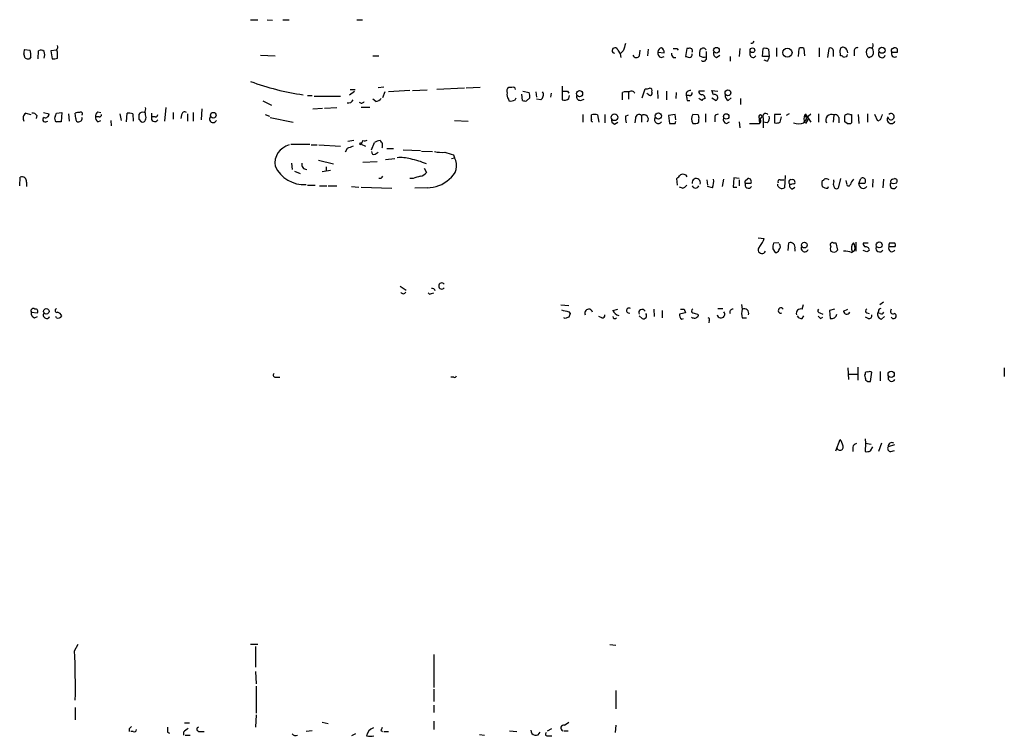
# Model space of a CAD drawing. Extents: x 38 to 1080, y 12 to 901.
# Drawn here: x 943 to 1079, y 460 to 559 of the extents above; entities that cross this region are included whole.
import ezdxf

# ---------------------------------------------------------------- set-up
doc = ezdxf.new("R2010")
doc.units = 0
doc.header["$MEASUREMENT"] = 0
doc.layers.add('MAIN', color=5, linetype='CONTINUOUS')

msp = doc.modelspace()

# ---------------------------------------------------------------- linework, layer by layer
at = {"layer": 'MAIN'}
for p, q in [((974.852, 559.2233), (975.868, 559.2233)), ((977.138, 559.2233), (977.9, 559.1386)), ((979.3393, 559.2233), (980.186, 559.2233)), ((989.584, 559.2233), (990.346, 559.2233)), ((1044.448, 555.9213), (1044.194, 555.9213)), ((943.61, 553.8893), (943.4407, 554.4819)), ((943.5253, 555.0746), (944.2873, 554.9899)), ((945.388, 553.8046), (945.4727, 554.9053)), ((947.928, 554.9899), (947.166, 554.9053)), ((947.166, 554.9053), (947.3353, 553.8046)), ((948.0973, 554.7359), (948.0127, 554.9899)), ((976.2067, 554.3126), (978.2387, 554.2279)), ((991.7853, 554.2279), (992.632, 554.2279)), ((1025.7367, 554.9899), (1026.0753, 554.4819)), ((1026.4987, 554.9053), (1026.0753, 554.4819)), ((1026.0753, 554.4819), (1026.16, 553.9739)), ((1028.7847, 554.2279), (1028.8693, 554.9899)), ((1029.97, 555.1593), (1029.8853, 554.2279)), ((1031.3247, 554.7359), (1032.1713, 554.6513)), ((1031.748, 553.9739), (1032.1713, 554.1433)), ((1033.9493, 555.2439), (1034.1187, 554.9899)), ((1035.304, 555.2439), (1035.1347, 554.1433)), ((1035.558, 555.2439), (1035.304, 555.2439)), ((1037.336, 555.1593), (1037.1667, 555.1593)), ((1038.0133, 554.8206), (1038.0133, 554.0586)), ((1039.4527, 553.9739), (1039.876, 554.3126)), ((1041.3153, 554.1433), (1041.3153, 553.4659)), ((1042.67, 555.2439), (1042.5853, 554.1433)), ((1044.1093, 554.3126), (1044.1093, 554.9053)), ((1045.8027, 554.1433), (1045.8873, 555.2439)), ((1046.734, 554.1433), (1045.8027, 554.1433)), ((1046.6493, 555.1593), (1046.734, 554.1433)), ((1047.75, 555.3286), (1047.75, 554.1433)), ((1050.798, 554.1433), (1050.8827, 555.2439)), ((1051.56, 555.2439), (1051.6447, 554.2279)), ((1053.6767, 555.3286), (1053.6767, 554.0586)), ((1054.862, 553.9739), (1055.0313, 555.2439)), ((1055.624, 554.9899), (1055.624, 554.1433)), ((1056.64, 554.2279), (1056.5553, 554.9899)), ((1058.5027, 554.9053), (1058.5027, 554.2279)), ((1064.514, 554.7359), (1064.514, 555.1593)), ((944.372, 554.0586), (944.2027, 553.8046)), ((1033.4413, 553.9739), (1033.78, 553.9739)), ((1046.3953, 553.4659), (1046.0567, 553.6353)), ((1057.402, 554.0586), (1057.0633, 553.9739)), ((982.726, 548.7246), (983.4033, 548.7246)), ((988.568, 548.8093), (989.2453, 549.3173)), ((988.6527, 549.5713), (989.33, 549.5713)), ((992.5473, 549.8253), (993.3093, 549.9099)), ((993.4787, 549.2326), (993.14, 548.3859)), ((996.95, 549.4019), (993.9867, 549.2326)), ((997.2887, 549.4019), (999.3207, 549.4866)), ((1004.4853, 549.7406), (1000.6753, 549.5713)), ((1006.6867, 549.8253), (1004.7393, 549.7406)), ((1011.0893, 549.8253), (1010.666, 549.8253)), ((1012.5287, 548.0473), (1012.444, 548.8939)), ((1012.6133, 549.3173), (1013.46, 549.1479)), ((1014.3913, 549.2326), (1014.476, 548.4706)), ((1016.508, 549.0633), (1016.4233, 548.4706)), ((1018.032, 549.9946), (1018.032, 548.1319)), ((1018.794, 549.3173), (1018.9633, 549.0633)), ((1018.9633, 548.3013), (1019.048, 548.7246)), ((1026.414, 548.1319), (1026.414, 549.1479)), ((1027.2607, 549.2326), (1027.2607, 548.2166)), ((1029.1233, 548.3859), (1029.5467, 549.6559)), ((1031.24, 549.4019), (1031.3247, 548.3013)), ((1032.51, 549.3173), (1032.51, 548.1319)), ((1033.8647, 549.1479), (1033.78, 548.3013)), ((1035.6427, 548.7246), (1035.2193, 548.7246)), ((1037.7593, 549.3173), (1036.9973, 549.3173)), ((1039.0293, 548.8093), (1038.7753, 549.4019)), ((1038.7753, 549.4019), (1039.622, 549.3173)), ((976.5453, 547.9626), (977.7307, 547.3699)), ((983.6573, 548.6399), (987.298, 548.6399)), ((992.2087, 547.8779), (991.7853, 548.2166)), ((1010.5813, 548.2166), (1010.666, 547.9626)), ((1011.5127, 548.1319), (1011.682, 548.3859)), ((1013.5447, 548.3859), (1013.1213, 547.9626)), ((1015.0687, 548.1319), (1014.476, 548.2166)), ((1020.572, 548.0473), (1021.08, 548.2166)), ((1035.3887, 548.0473), (1035.7273, 548.0473)), ((1037.4207, 548.0473), (1036.9973, 548.3013)), ((1038.7753, 548.3859), (1039.368, 548.0473)), ((1041.0613, 548.0473), (1041.4847, 548.3859)), ((1042.7547, 548.3013), (1042.7547, 547.4546)), ((943.6947, 546.2693), (944.372, 546.0999)), ((946.15, 546.3539), (946.912, 546.1846)), ((947.928, 546.2693), (948.69, 546.3539)), ((948.69, 546.3539), (948.6053, 545.0839)), ((949.6213, 546.1846), (949.706, 545.1686)), ((950.6373, 545.5073), (950.5527, 546.2693)), ((953.6853, 546.4386), (954.1087, 546.3539)), ((956.7333, 546.1846), (956.9027, 545.2533)), ((957.6647, 545.0839), (957.7493, 546.2693)), ((958.5113, 546.1846), (958.596, 545.1686)), ((960.2893, 546.0153), (960.2893, 546.3539)), ((961.136, 546.2693), (961.136, 545.7613)), ((963.0833, 547.0313), (962.914, 545.1686)), ((964.0993, 546.3539), (964.0993, 545.4226)), ((965.2847, 546.0153), (965.2, 545.5073)), ((966.1313, 546.1846), (966.1313, 545.1686)), ((966.8933, 546.3539), (966.8933, 545.1686)), ((968.0787, 546.8619), (967.994, 545.3379)), ((976.884, 546.0999), (977.4767, 545.8459)), ((983.488, 546.8619), (984.8427, 546.9466)), ((985.0967, 546.9466), (986.79, 547.0313)), ((990.1767, 547.1159), (991.362, 547.1159)), ((1020.9107, 546.0999), (1020.9107, 544.9993)), ((1022.096, 545.4226), (1022.096, 546.0153)), ((1022.9427, 546.0153), (1023.112, 544.9993)), ((1023.9587, 546.0999), (1023.9587, 544.9146)), ((1026.8373, 545.8459), (1027.2607, 546.0153)), ((1033.6953, 546.0999), (1032.764, 545.9306)), ((1033.78, 545.3379), (1033.6953, 546.0999)), ((1036.9127, 546.0153), (1036.1507, 546.0999)), ((1037.9287, 546.1846), (1037.9287, 544.9993)), ((1039.2833, 546.0153), (1039.7067, 546.1846)), ((1048.3427, 546.0999), (1047.496, 546.0999)), ((1047.496, 546.0999), (1047.496, 544.9146)), ((1049.528, 546.1846), (1049.1047, 545.9306)), ((1051.7293, 546.1846), (1052.4913, 544.9993)), ((1052.1527, 545.8459), (1052.4913, 546.1846)), ((1053.592, 546.1846), (1053.592, 544.9993)), ((1055.7087, 546.0153), (1055.624, 544.9993)), ((1057.91, 546.0999), (1058.164, 546.0999)), ((1058.164, 546.0999), (1058.164, 544.9146)), ((1059.0953, 546.0999), (1059.18, 544.8299)), ((1060.3653, 546.1846), (1060.3653, 544.9993)), ((1061.8047, 545.1686), (1061.3813, 546.0999)), ((945.2187, 545.9306), (945.134, 545.5073)), ((946.4887, 545.0839), (946.7427, 545.1686)), ((953.8547, 545.7613), (953.3467, 545.7613)), ((953.6853, 545.0839), (954.1087, 545.2533)), ((955.4633, 545.2533), (955.548, 544.4913)), ((959.358, 545.4226), (959.6967, 545.0839)), ((961.644, 545.7613), (961.136, 545.7613)), ((977.5613, 545.6766), (980.7787, 544.9993)), ((1003.1307, 545.2533), (1004.9933, 545.1686)), ((1025.3133, 544.7453), (1025.7367, 544.9993)), ((1028.192, 545.5919), (1028.1073, 544.9146)), ((1029.0387, 545.9306), (1029.0387, 544.9993)), ((1032.764, 545.9306), (1032.9333, 544.8299)), ((1033.6953, 544.8299), (1033.78, 545.1686)), ((1036.9973, 544.9993), (1036.9973, 545.4226)), ((1040.8073, 544.8299), (1041.2307, 545.0839)), ((1042.5853, 545.0839), (1042.67, 544.2373)), ((1045.2947, 545.8459), (1045.3793, 544.8299)), ((1045.5487, 545.3379), (1045.5487, 545.5919)), ((1045.8873, 545.5919), (1045.8873, 544.9993)), ((1045.8873, 544.9993), (1045.8873, 544.2373)), ((1046.48, 544.9146), (1045.8873, 544.9993)), ((1048.258, 544.9993), (1048.4273, 545.7613)), ((1051.56, 544.9146), (1051.8987, 545.4226)), ((1056.386, 545.6766), (1056.386, 544.9146)), ((1057.5713, 544.8299), (1057.2327, 545.0839)), ((1062.1433, 545.3379), (1061.8047, 545.1686)), ((980.44, 541.9513), (983.0647, 541.9513)), ((983.234, 541.8666), (984.0807, 541.8666)), ((984.3347, 541.8666), (987.298, 541.6973)), ((988.314, 542.3746), (989.1607, 542.5439)), ((990.0073, 542.1206), (990.2613, 542.2053)), ((990.2613, 542.2053), (990.1767, 541.9513)), ((990.1767, 541.9513), (990.7693, 541.6973)), ((990.4307, 542.4593), (990.2613, 542.2053)), ((991.616, 541.1893), (992.0393, 542.2053)), ((988.2293, 541.3586), (987.9753, 540.8506)), ((992.124, 540.5966), (992.5473, 540.8506)), ((993.7327, 541.3586), (994.664, 541.3586)), ((996.0187, 541.1893), (998.3893, 541.1046)), ((998.5587, 541.0199), (1000.0827, 540.9353)), ((1002.9613, 540.5119), (1003.1307, 540.0886)), ((980.5247, 539.3266), (980.6093, 538.4799)), ((984.25, 539.7499), (986.3667, 539.2419)), ((990.4307, 539.4959), (992.378, 539.5806)), ((993.5633, 539.8346), (994.8333, 540.0039)), ((1002.7073, 540.0039), (1003.1307, 540.0886)), ((980.948, 538.2259), (981.71, 537.8873)), ((985.9433, 538.3106), (984.758, 538.1413)), ((985.3507, 538.8186), (985.3507, 538.2259)), ((998.8973, 538.6493), (999.236, 538.0566)), ((942.848, 536.1939), (942.9327, 537.3793)), ((943.7793, 536.7019), (943.7793, 536.1093)), ((992.9707, 537.2099), (992.632, 537.2099)), ((997.3733, 537.2099), (996.95, 537.2099)), ((1034.034, 536.2786), (1033.9493, 537.2099)), ((1038.098, 537.0406), (1038.1827, 536.2786)), ((1040.384, 537.1253), (1040.2147, 536.1093)), ((1041.8233, 537.2946), (1041.7387, 536.0246)), ((1042.5853, 537.2099), (1041.8233, 537.2946)), ((1042.5853, 537.0406), (1042.5853, 536.1939)), ((1043.432, 536.8713), (1043.7707, 537.2099)), ((1044.194, 536.5326), (1043.432, 536.5326)), ((1047.9193, 536.1939), (1047.9193, 536.4479)), ((1048.258, 537.0406), (1048.766, 537.0406)), ((1048.9353, 537.6333), (1048.8507, 535.9399)), ((1055.7087, 536.7866), (1055.7087, 537.0406)), ((1056.64, 537.2099), (1056.3013, 535.8553)), ((1057.4867, 536.5326), (1057.402, 536.9559)), ((1059.18, 536.5326), (1059.434, 537.2099)), ((1059.942, 536.5326), (1059.18, 536.5326)), ((1061.1273, 537.1253), (1061.0427, 536.0246)), ((1062.5667, 537.1253), (1062.482, 535.9399)), ((1063.8367, 537.1253), (1064.1753, 537.2099)), ((982.726, 536.2786), (983.8267, 536.2786)), ((984.4193, 536.1939), (985.4353, 536.1939)), ((985.6047, 536.1939), (986.79, 536.1939)), ((988.822, 536.1093), (989.838, 536.0246)), ((990.1767, 536.0246), (994.41, 535.8553)), ((999.3207, 535.9399), (997.6273, 535.8553)), ((1034.7113, 535.8553), (1034.288, 536.0246)), ((1038.86, 535.9399), (1038.1827, 536.1093)), ((1041.7387, 536.0246), (1042.2467, 536.0246)), ((1049.9513, 535.7706), (1050.29, 536.0246)), ((1054.862, 535.8553), (1054.9467, 536.1093)), ((1045.21, 528.9973), (1046.0567, 528.9126)), ((1048.0887, 528.3199), (1047.3267, 528.2353)), ((1049.3587, 527.2193), (1049.4433, 528.3199)), ((1055.624, 528.3199), (1055.9627, 528.3199)), ((1055.9627, 528.3199), (1056.2167, 527.3039)), ((1058.7567, 528.4046), (1058.7567, 527.1346)), ((1060.45, 528.2353), (1059.7727, 528.2353)), ((1063.4133, 528.3199), (1064.0907, 528.3199)), ((1047.242, 527.4733), (1047.5807, 526.9653)), ((1050.29, 527.4733), (1050.29, 527.1346)), ((1058.164, 526.9653), (1058.5873, 527.2193)), ((1060.2807, 527.0499), (1059.7727, 527.2193)), ((1064.1753, 527.7273), (1063.3287, 527.7273)), ((995.5953, 522.3086), (996.442, 521.7159)), ((999.9133, 521.2926), (1000.252, 521.3773)), ((1062.0587, 519.7686), (1062.5667, 520.1073)), ((944.4567, 518.6679), (945.3033, 518.5833)), ((1017.8627, 519.6839), (1018.9633, 519.5993)), ((1018.9633, 518.7526), (1019.1327, 518.4986)), ((1025.0593, 518.9219), (1025.7367, 519.0913)), ((1030.732, 519.0913), (1030.8167, 518.0753)), ((1031.9173, 518.9219), (1031.9173, 517.9059)), ((1034.9653, 519.0913), (1035.1347, 518.5833)), ((1039.622, 519.1759), (1040.2993, 519.1759)), ((1042.924, 519.7686), (1043.0087, 519.0913)), ((1051.306, 519.0913), (1051.4753, 519.7686)), ((1055.7933, 519.0913), (1055.116, 518.9219)), ((1055.116, 518.9219), (1055.2007, 517.8213)), ((1057.0633, 518.8373), (1057.656, 519.0913)), ((1061.8893, 518.8373), (1061.8047, 518.5833)), ((944.88, 517.9059), (945.3033, 518.0753)), ((947.928, 517.9059), (947.8433, 518.0753)), ((1018.4553, 517.8213), (1018.286, 517.9059)), ((1023.5353, 517.9059), (1023.112, 518.0753)), ((1029.1233, 517.8213), (1028.7, 518.1599)), ((1034.6267, 517.7366), (1034.8807, 517.8213)), ((1036.828, 518.4139), (1036.9127, 518.1599)), ((1038.4367, 517.5673), (1038.352, 517.2286)), ((1043.0087, 517.9059), (1043.6013, 517.9059)), ((1051.306, 517.8213), (1051.56, 518.1599)), ((1053.7613, 518.5833), (1054.1847, 518.4139)), ((1053.846, 517.8213), (1054.1847, 517.9906)), ((1060.45, 517.8213), (1060.1113, 517.9906)), ((1060.2807, 518.5833), (1060.6193, 518.4986)), ((1062.1433, 518.4986), (1061.8047, 518.5833)), ((1062.3127, 517.7366), (1062.736, 518.0753)), ((1057.656, 510.9633), (1057.7407, 509.3546)), ((1059.0107, 511.0479), (1059.0107, 509.2699)), ((1062.1433, 510.4553), (1062.1433, 509.1853)), ((1079.3307, 510.9633), (1079.3307, 509.7779)), ((978.408, 509.6933), (978.916, 509.6933)), ((1003.046, 509.6933), (1002.6227, 509.6933)), ((1057.7407, 510.1166), (1058.926, 510.1166)), ((1060.0267, 510.1166), (1059.942, 509.9473)), ((1060.7887, 509.1006), (1060.958, 510.3706)), ((1055.9627, 499.4486), (1056.5553, 501.0573)), ((1060.0267, 501.1419), (1060.1113, 500.5493)), ((1058.3333, 499.9566), (1058.3333, 499.3639)), ((1060.1113, 500.5493), (1060.0267, 499.3639)), ((1060.1113, 500.5493), (1060.8733, 500.3799)), ((1060.7887, 499.4486), (1061.1273, 500.0413)), ((1062.3127, 500.5493), (1061.8893, 499.3639)), ((1064.0907, 500.2953), (1063.244, 500.0413)), ((1063.5827, 499.3639), (1064.0907, 499.5333)), ((950.468, 471.7626), (950.976, 472.6939)), ((974.852, 472.6939), (975.868, 472.6939)), ((975.5293, 472.3553), (975.5293, 469.4766)), ((1024.636, 472.6093), (1025.4827, 472.5246)), ((1000.252, 471.2546), (1000.252, 466.6826)), ((975.5293, 468.8839), (975.614, 467.1906)), ((975.614, 466.8519), (975.614, 463.1266)), ((1000.252, 466.4286), (1000.252, 464.7353)), ((1025.4827, 466.2593), (1025.4827, 463.7193)), ((1000.252, 464.2273), (1000.252, 463.2113)), ((950.5527, 463.8886), (950.5527, 462.1953)), ((975.614, 462.8726), (975.5293, 461.1793)), ((965.708, 461.7719), (966.3853, 461.7719)), ((984.758, 461.8566), (985.6047, 461.6873)), ((1000.252, 462.0259), (1000.252, 460.8406)), ((1018.3707, 461.4333), (1018.9633, 461.8566)), ((1025.4827, 461.4333), (1025.398, 460.4173)), ((958.0033, 460.9253), (958.0033, 460.5866)), ((958.596, 460.5866), (958.2573, 460.5866)), ((963.3373, 460.5019), (963.5913, 460.3326)), ((965.5387, 460.5019), (965.5387, 460.0786)), ((965.7927, 460.0786), (966.47, 460.0786)), ((967.74, 460.5866), (968.4173, 460.5866)), ((983.4033, 460.6713), (982.5567, 460.5866)), ((989.4147, 460.2479), (988.822, 459.9939)), ((992.886, 460.7559), (993.14, 460.5866)), ((993.3093, 460.5866), (993.9867, 460.5866)), ((1006.602, 460.1633), (1007.2793, 460.0786)), ((1010.7507, 460.6713), (1011.7667, 460.5866)), ((1016, 460.6713), (1016.5927, 461.0099)), ((1016.0847, 459.9939), (1016.5927, 459.9939)), ((1018.286, 460.6713), (1018.8787, 460.6713))]:
    msp.add_line(p, q, dxfattribs=at)
for centre, radius in [((1039.4279, 554.9954), 0.3893), ((1044.4197, 554.99), 0.3217), ((1049.2616, 554.6561), 0.6405), ((1062.3742, 554.9936), 0.425), ((1020.4532, 548.9822), 0.427), ((1041.0242, 549.0849), 0.4063), ((969.6839, 545.9828), 0.3888), ((1025.2862, 545.697), 0.4585), ((1031.3841, 545.8802), 0.4392), ((1040.786, 545.8132), 0.3748), ((1051.6211, 527.986), 0.3904), ((1061.9939, 528.0068), 0.4107), ((946.5394, 518.8035), 0.3759), ((1063.6431, 510.0761), 0.4328)]:
    msp.add_circle(centre, radius, dxfattribs=at)
for centre, radius, start, end in [((947.5046, 555.4556), 0.6294, 312.276138, 19.655661), ((1280.6678, 470.7634), 267.7346, 161.45385, 161.683033), ((1129.1926, 513.7606), 94.6529, 153.320357, 153.549513), ((1060.5346, 555.7096), 0.6294, 312.276138, 19.655661), ((944.3719, 554.6514), 0.9465, 153.440363, 190.316217), ((942.6163, 554.3684), 1.7828, 349.992951, 20.401828), ((945.7993, 554.3732), 0.6243, 45.77878, 121.541369), ((945.0064, 554.355), 1.3136, 339.236183, 20.759739), ((736.4473, 554.3126), 211.6504, 359.885409, 0.114591), ((1025.3557, 554.9476), 0.3834, 6.33524, 263.649905), ((1028.3385, 554.4852), 0.515, 199.581978, 330.03022), ((1031.9355, 554.5766), 0.6312, 165.382563, 252.71908), ((1031.9121, 554.7465), 0.5875, 97.767362, 181.033826), ((1031.4938, 554.7359), 0.6828, 352.88227, 60.239505), ((1034.1448, 554.6262), 0.9594, 183.561805, 222.837328), ((1033.6953, 682.2438), 127.0002, 269.885409, 270.114592), ((1077.7387, 681.0585), 133.8752, 251.443679, 251.672862), ((1035.7274, 554.9053), 0.3786, 333.421413, 116.578587), ((1035.6392, 554.4071), 0.4332, 270.462906, 9.940573), ((1039.451, 554.482), 2.3826, 163.484793, 186.122164), ((1037.7169, 555.0744), 1.0581, 233.129019, 286.266702), ((1037.6182, 554.8488), 0.4195, 19.652905, 132.26634), ((1039.64, 554.5766), 0.6311, 165.380272, 252.736416), ((1044.5009, 554.3655), 0.3951, 187.693333, 339.620458), ((1046.0991, 553.6775), 1.5807, 69.629778, 97.700518), ((1046.0567, 554.0586), 0.6826, 299.738635, 7.12814), ((1051.2213, 554.6092), 0.7194, 61.913927, 118.079046), ((1055.243, 554.9193), 0.3875, 10.497939, 123.11188), ((1056.9786, 554.99), 0.4233, 53.113861, 180.013536), ((1056.5977, 553.6777), 0.5518, 32.463229, 85.603684), ((1056.6537, 554.4958), 1.0143, 8.818743, 55.191237), ((1142.1516, 511.908), 94.6529, 153.327125, 153.556335), ((1058.9636, 554.8865), 0.4613, 73.411395, 177.664214), ((1061.0324, 554.7034), 0.8384, 153.719194, 240.478065), ((1060.6881, 554.8843), 0.4496, 53.109713, 154.962322), ((976.206, 681.1317), 152.6261, 303.578069, 303.807272), ((1060.314, 554.7082), 0.9044, 334.061092, 36.321272), ((1062.355, 554.4396), 0.4827, 142.12814, 344.745922), ((1063.9274, 554.9597), 0.2843, 91.229594, 231.912942), ((1064.1277, 554.4819), 0.4535, 145.938502, 311.692302), ((1064.133, 745.2357), 190.5002, 269.885409, 270.114592), ((1064.1792, 554.9322), 0.4046, 34.149649, 129.604292), ((944.0332, 554.7349), 0.9456, 243.413271, 280.325982), ((947.5471, 555.3695), 1.5792, 262.29219, 290.390429), ((1037.6112, 553.8893), 0.4363, 230.905504, 22.833017), ((987.1701, 583.6628), 35.2156, 249.525438, 261.776917), ((1010.9201, 549.3173), 0.568, 116.574073, 206.56054), ((1011.3431, 548.8092), 0.9651, 164.735509, 217.879149), ((1011.2445, 549.5007), 0.3598, 11.316179, 115.553719), ((1011.9765, 548.5973), 1.5824, 352.322568, 20.362373), ((1014.6603, 548.8058), 0.788, 301.216895, 32.794642), ((1018.4554, 718.6672), 169.3502, 269.885409, 270.114558), ((1020.5236, 548.5401), 0.4952, 158.127696, 275.609274), ((1027.0912, 546.8639), 2.3823, 83.877066, 106.514952), ((1027.6506, 548.8071), 0.5237, 29.291595, 125.659773), ((1029.7159, 550.5877), 0.947, 259.708141, 296.556934), ((1030.675, 549.8243), 1.1591, 221.036657, 251.577556), ((1030.1636, 549.3899), 0.3515, 333.420372, 93.963689), ((1030.1392, 549.0633), 0.3787, 296.585347, 26.55152), ((1035.7987, 548.8225), 0.5876, 80.399825, 189.590561), ((1204.6053, 590.73), 174.5167, 193.9276, 194.156815), ((1035.7414, 549.0492), 0.3393, 253.087238, 16.912762), ((1037.4461, 549.2496), 0.4539, 171.421795, 255.960695), ((1037.4065, 548.3718), 0.4431, 350.845888, 99.154112), ((1039.2075, 548.4322), 0.417, 292.635718, 115.29325), ((1041.4211, 548.7458), 0.7857, 175.364144, 242.746833), ((988.4198, 548.386), 0.7037, 254.292832, 338.832127), ((990.2289, 548.0952), 0.43, 224.594857, 329.648618), ((991.8035, 549.5045), 1.6763, 283.988163, 314.129898), ((1010.8352, 549.3182), 1.3661, 262.885388, 299.730836), ((1012.9519, 548.8925), 0.9452, 243.402419, 280.324365), ((1018.3862, 548.8291), 0.782, 243.067967, 317.55481), ((1037.8867, 547.7504), 0.5526, 94.432107, 147.497791), ((944.1031, 545.5954), 0.788, 121.216895, 212.794642), ((944.626, 545.592), 0.6826, 29.738635, 97.12814), ((946.4192, 546.1362), 0.4952, 248.127696, 5.609274), ((820.8359, 588.3428), 133.8752, 341.453843, 341.683013), ((950.9758, 545.4231), 0.9461, 79.679445, 116.565051), ((951.3146, 546.1846), 0.2394, 315.016916, 135), ((954.0242, 545.8459), 0.6828, 119.760495, 187.11773), ((953.8971, 546.0575), 0.2992, 261.85365, 8.14635), ((957.9607, 544.7011), 1.5824, 69.637627, 97.677432), ((1128.7079, 545.7612), 169.3502, 179.885409, 180.114558), ((959.9083, 545.7189), 0.6694, 71.562344, 145.303222), ((959.6966, 546.8196), 0.6294, 312.276138, 19.655661), ((959.6544, 545.6766), 0.7196, 331.921424, 28.078576), ((961.6864, 546.0576), 0.2993, 261.856362, 8.124688), ((965.708, 546.0153), 0.4233, 53.124688, 180), ((1022.5193, 544.9983), 1.1016, 67.396939, 112.59826), ((1028.6867, 545.5829), 0.4948, 44.647894, 178.957742), ((1029.3834, 545.4287), 0.6089, 325.511346, 124.480898), ((1037.2089, 545.4649), 1.2341, 149.033059, 210.966941), ((1036.0661, 545.5921), 0.9465, 349.683783, 26.559637), ((1041.5701, 545.338), 2.385, 163.501866, 186.116015), ((1045.5064, 545.8036), 0.2159, 281.299523, 168.700477), ((1046.2683, 545.7895), 0.4292, 46.321685, 207.412843), ((1053.2959, 545.4649), 1.7405, 161.565051, 198.431826), ((1051.327, 545.5284), 0.5814, 349.515342, 56.875738), ((1055.3701, 545.3086), 0.7836, 64.399598, 210.18381), ((1055.9203, 545.592), 0.4732, 10.296185, 116.559637), ((1057.6983, 545.5074), 0.6292, 70.338213, 137.731211), ((1252.7851, 482.214), 200.8206, 161.450478, 161.679643), ((1063.625, 545.7894), 0.4292, 207.400991, 133.65944), ((946.3617, 545.3802), 0.3225, 113.193924, 293.200924), ((948.1822, 545.5073), 0.4938, 149.046192, 239.020326), ((948.2666, 375.734), 169.3502, 89.885409, 90.114558), ((950.9619, 545.4085), 0.3393, 163.071082, 286.928918), ((951.0477, 545.5407), 0.457, 271.630132, 17.30092), ((954.0242, 545.6766), 0.6828, 172.873943, 240.239505), ((959.9084, 545.4084), 0.3874, 236.880041, 349.51391), ((961.5709, 545.5727), 0.474, 156.555411, 330.309089), ((969.662, 545.465), 0.4962, 143.333335, 334.741713), ((1022.2653, 545.2956), 0.2117, 143.124688, 270), ((1025.5008, 545.348), 0.6312, 165.382563, 252.71908), ((1029.2111, 545.5923), 2.3873, 173.902053, 196.491663), ((1031.367, 545.3803), 0.548, 147.528006, 327.528006), ((1033.3143, 735.3297), 190.5002, 269.885409, 270.114592), ((1036.3199, 546.1845), 1.3651, 262.88019, 299.750087), ((1040.9948, 545.4326), 0.6312, 165.382563, 252.71908), ((1044.702, 883.4796), 338.6504, 269.885409, 270.114592), ((1045.2099, 545.1686), 0.3787, 296.571817, 26.55152), ((1045.831, 545.5919), 0.938, 313.777634, 15.710475), ((1047.7078, 546.4795), 1.5792, 262.29219, 290.390429), ((1050.8404, 547.0732), 2.2754, 251.56107, 288.436541), ((1050.7764, 545.7402), 1.3803, 318.739101, 4.391702), ((845.5827, 545.5073), 211.6504, 359.885382, 0.114591), ((1057.7405, 545.7621), 0.9474, 259.712463, 296.551529), ((1063.6616, 545.3895), 0.5591, 138.320507, 336.731448), ((980.8955, 539.2789), 2.6832, 105.332654, 188.046755), ((990.092, 542.036), 0.1198, 135.033843, 315), ((990.6002, 543.3901), 0.9461, 259.679445, 296.565051), ((992.8862, 540.9347), 1.527, 93.187323, 123.684864), ((992.4206, 541.8244), 0.7403, 329.017662, 59.052171), ((1073.3328, 329.8402), 227.997, 111.688003, 111.917172), ((991.9547, 540.893), 0.3413, 172.88123, 299.734472), ((1001.3948, 546.6441), 5.806, 259.499646, 273.764514), ((1087.0389, 836.9895), 308.1688, 253.938084, 254.16728), ((982.6202, 539.1572), 0.6777, 165.524953, 271.784365), ((995.6802, 535.3485), 4.7673, 73.493462, 96.119473), ((994.7977, 528.7344), 11.4064, 67.101119, 78.689969), ((1001.1937, 539.0071), 2.2185, 301.980745, 29.176267), ((982.3523, 540.956), 4.5972, 206.519348, 272.548291), ((998.3045, 538.6496), 1.1042, 274.404277, 327.518859), ((1034.796, 537.1252), 0.6826, 29.745922, 119.745922), ((943.1866, 536.8289), 0.6061, 347.905903, 114.763917), ((1077.7403, 495.0493), 94.6752, 153.327151, 153.556306), ((1082.5537, 283.387), 267.7345, 108.322042, 108.551232), ((999.442, 540.1393), 4.2012, 268.345467, 314.158086), ((907.2033, 664.4639), 179.6055, 314.885409, 315.114591), ((1036.6288, 536.6515), 0.5752, 339.267894, 191.929185), ((1037.1658, 536.7867), 1.894, 333.443066, 10.298353), ((1043.559, 536.7019), 0.2116, 126.859073, 233.124688), ((1043.8669, 536.3441), 0.474, 156.566501, 330.309089), ((1043.8445, 536.7851), 0.4312, 324.15337, 99.855561), ((1048.2015, 536.7867), 0.2602, 77.454468, 220.620402), ((1049.7634, 536.7341), 0.3234, 71.374589, 242.230734), ((1050.036, 536.2362), 0.4733, 153.429535, 259.689739), ((1049.7396, 536.9138), 0.4829, 254.763614, 307.866658), ((1049.9937, 536.7725), 0.2966, 2.724474, 115.347095), ((1050.163, 536.6596), 0.1796, 225, 45), ((1055.1154, 536.5326), 1.1001, 157.369719, 202.630281), ((1054.1846, 537.1041), 0.1707, 240.280106, 7.133342), ((1054.5891, 536.2546), 0.9019, 60.638094, 105.11025), ((1056.3434, 536.4479), 0.7194, 151.913927, 208.079046), ((1057.7454, 536.4621), 0.2682, 164.756126, 338.381098), ((1059.6201, 535.9589), 1.675, 135.863544, 166.028469), ((1059.7802, 536.4505), 0.6058, 172.21098, 325.717031), ((1059.6881, 536.8713), 0.4233, 306.856362, 126.886139), ((1063.9806, 536.3209), 0.4962, 143.317177, 334.752158), ((1063.9637, 536.7443), 0.4016, 108.434949, 198.434949), ((1064.006, 537.5902), 1.061, 246.486577, 293.513423), ((1064.1048, 536.829), 0.3874, 326.880041, 79.51391), ((1034.3733, 536.9552), 1.1506, 287.082228, 323.98361), ((1036.5317, 536.4056), 0.5116, 204.445809, 335.549556), ((963.4262, 451.3371), 119.7487, 44.893901, 45.12305), ((1048.4275, 536.7865), 0.9465, 259.683783, 296.559637), ((1054.946, 537.3774), 1.5244, 236.291169, 266.841227), ((1056.0896, 536.1798), 0.3874, 190.48609, 303.119959), ((1042.788, 529.9628), 3.4333, 321.208574, 342.188317), ((1048.8069, 527.6851), 1.5791, 159.609571, 187.70781), ((1049.655, 527.6849), 0.6694, 341.570465, 108.437656), ((1055.5181, 528.0236), 0.3147, 70.332702, 222.282263), ((1059.1024, 527.6174), 0.9808, 134.252293, 209.48982), ((1057.3461, 527.5917), 1.2959, 343.299062, 34.190401), ((1060.2213, 528.1675), 0.4537, 171.405541, 255.969882), ((1064.2595, 527.8968), 0.9461, 153.434949, 190.320555), ((1063.8637, 527.9852), 0.4044, 320.386678, 55.854122), ((1045.7321, 527.3463), 0.5373, 119.934032, 336.798609), ((1047.6484, 527.4141), 0.4539, 261.421795, 345.948448), ((1047.6577, 527.7745), 0.6381, 312.485076, 36.108561), ((1051.6752, 527.5744), 0.5123, 152.379501, 338.738493), ((1055.9208, 527.4732), 0.7201, 151.943894, 208.049084), ((1055.6663, 527.6851), 0.6695, 235.312966, 325.294022), ((1057.2387, 524.6122), 2.5285, 68.53396, 93.977771), ((1060.1818, 527.2898), 0.4431, 350.845888, 99.154112), ((1102.8, 442.4847), 94.6529, 116.464022, 116.693205), ((1062.0302, 527.5462), 0.5126, 159.309197, 331.795374), ((1063.7635, 527.5387), 0.4739, 156.550601, 330.309089), ((1001.3526, 522.3086), 0.4234, 36.867191, 323.132809), ((996.0187, 521.6312), 0.3787, 206.558284, 333.434949), ((999.7228, 521.4407), 0.2413, 195.234291, 322.137512), ((1000.0404, 521.6102), 0.3815, 3.170666, 109.460862), ((944.7106, 518.8797), 0.3165, 39.78239, 219.821795), ((945.0675, 518.5086), 0.6312, 165.382563, 252.71908), ((945.0705, 518.795), 0.3147, 317.717737, 109.650149), ((948.0127, 518.9219), 0.2678, 108.441716, 288.421413), ((947.8858, 517.8214), 0.8725, 22.826965, 75.97172), ((1081.9552, 772.8794), 261.8175, 255.849176, 256.078359), ((1021.7361, 518.5621), 0.5396, 11.305768, 205.558299), ((1026.2167, 519.5009), 1.2941, 206.576931, 256.108716), ((1027.2989, 518.9044), 0.3468, 51.520797, 292.209409), ((1029.1349, 518.6025), 0.474, 29.690911, 203.444589), ((1034.7113, 646.0912), 127.0002, 269.885409, 270.114592), ((1036.2564, 518.8373), 0.2751, 112.594233, 247.405767), ((1040.0607, 518.414), 0.5302, 189.192287, 39.689347), ((1041.7048, 518.6679), 0.4247, 85.422314, 203.492649), ((1045.0401, 518.4986), 2.1161, 163.73438, 196.26562), ((1043.305, 518.5692), 0.6003, 336.445493, 119.575595), ((1048.3585, 518.9167), 0.367, 28.40861, 294.721717), ((1051.0802, 518.5551), 0.5818, 67.16348, 202.83652), ((1053.7674, 518.8675), 0.2843, 128.087058, 268.770406), ((1057.5048, 518.8434), 0.4416, 180.791579, 336.581625), ((1060.3864, 518.8373), 0.2751, 112.594233, 247.405767), ((1062.1856, 518.8796), 0.2993, 81.856362, 188.124688), ((1062.3126, 518.8374), 0.3787, 243.44848, 333.414653), ((1063.9161, 518.8214), 0.3671, 132.670571, 298.40861), ((946.5808, 518.277), 0.4622, 138.491032, 334.127897), ((948.1396, 518.541), 0.6695, 251.573171, 325.301058), ((1061.0318, 390.9136), 133.8593, 108.316987, 108.546184), ((1146.0479, 475.8946), 133.8752, 161.443679, 161.672862), ((1023.6341, 518.2305), 0.3393, 253.071082, 16.928918), ((1025.3556, 518.1176), 0.2993, 188.124688, 315), ((1029.3209, 518.2023), 0.4291, 242.587157, 43.668658), ((1034.9653, 518.3293), 0.6826, 172.88019, 240.261365), ((1077.0565, 306.8478), 215.8457, 101.19923, 101.428439), ((1036.3634, 518.535), 0.6652, 234.935996, 325.672038), ((1078.8452, 687.847), 174.5652, 255.843211, 256.072362), ((1038.2674, 517.6943), 0.2116, 323.124688, 90.027077), ((1051.2214, 518.4988), 0.6827, 209.760495, 277.11773), ((1138.3141, 602.653), 119.7133, 224.893835, 225.123052), ((1055.3701, 518.5832), 0.7805, 257.464823, 347.471989), ((1060.5982, 518.1811), 0.3891, 247.613458, 22.386542), ((1062.4026, 518.3663), 0.6361, 160.052295, 261.874993), ((1063.9912, 518.1511), 0.3615, 206.359488, 74.021945), ((1060.704, 510.0321), 0.4232, 53.116564, 126.883436), ((978.3021, 509.9896), 0.3147, 137.717737, 289.667298), ((1003.173, 509.8626), 0.2117, 233.124688, 0), ((1229.3706, 551.9321), 174.5531, 193.917671, 194.146862), ((1060.2806, 510.1731), 0.2602, 49.379598, 192.545532), ((1060.577, 509.6933), 0.6294, 222.276138, 289.655661), ((1063.7235, 509.5967), 0.5126, 159.29874, 331.815076), ((1054.67, 499.6383), 2.3596, 11.925675, 36.967509), ((1056.558, 499.9899), 0.4421, 195.482482, 17.914502), ((1058.9261, 499.8719), 0.5987, 98.142282, 171.868545), ((1063.5826, 499.7872), 0.4233, 143.113861, 270.013536), ((1063.7605, 500.0921), 0.519, 61.765797, 185.61722), ((1060.2381, 500.9321), 1.5824, 262.322568, 290.362373), ((816.7646, 466.6818), 133.7999, 359.238945, 2.176223), ((1018.2618, 461.0463), 0.4021, 74.283645, 248.846885), ((1042.8351, 376.4072), 119.7487, 134.876984, 135.106133), ((958.7654, 460.7841), 0.2601, 229.379598, 12.545532), ((1132.6872, 460.8406), 169.3502, 179.885409, 180.114592), ((1092.8652, 291.447), 211.6403, 126.756633, 126.985837), ((967.6977, 460.883), 0.2993, 98.143638, 278.121983), ((981.075, 460.5445), 0.5521, 212.492682, 302.455275), ((992.4363, 459.6711), 1.532, 111.693764, 167.836284), ((991.4467, 461.4335), 1.5266, 250.563296, 289.436704), ((992.5899, 461.2214), 0.5517, 302.460041, 355.623597), ((1014.3596, 460.6818), 0.6498, 173.452417, 343.927431), ((1015.9577, 460.2056), 0.2469, 120.959776, 300.959776)]:
    msp.add_arc(centre, radius, start, end, dxfattribs=at)

doc.saveas('drawing.dxf')
